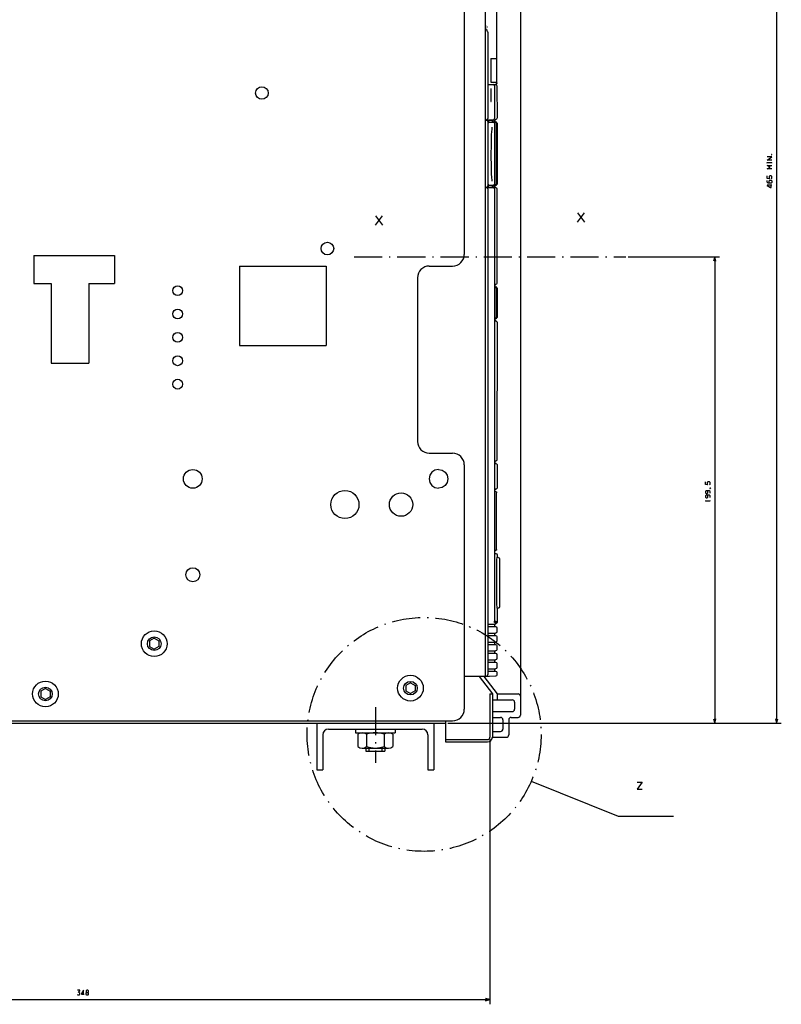
# Model space of a CAD drawing. Extents: x -767 to 1052, y -246 to 1101.
# Drawn here: x 106 to 431, y 453 to 875 of the extents above; entities that cross this region are included whole.
import ezdxf

# ---------------------------------------------------------------- set-up
doc = ezdxf.new("R2010")
doc.units = 0
doc.linetypes.add('DASHDOT', pattern=[18.5, 12, -3, 0.5, -3])
doc.layers.get('0').update_dxf_attribs({"linetype": 'CONTINUOUS'})

msp = doc.modelspace()

# ---------------------------------------------------------------- linework, layer by layer
at = {"color": 7}
for p, q in [((429.16, 1038.66), (429.16, 573.66)), ((365.78, 773.16), (404.71, 773.16)), ((402.71, 773.16), (402.71, 573.66)), ((232.66, 573.66), (232.66, 553.66)), ((282.66, 573.66), (282.66, 553.66)), ((288.66, 573.66), (431.16, 573.66)), ((288.66, 573.66), (404.71, 573.66)), ((237.66, 571.16), (277.66, 571.16)), ((324.3, 548.83), (361.46, 533.95)), ((361.46, 533.95), (385.03, 533.95))]:
    msp.add_line(p, q, dxfattribs=at)
at = {"color": 211}
for p, q in [((295.66, 1030.16), (295.66, 774.16)), ((111.66, 773.66), (146.16, 773.66)), ((199.66, 769.16), (236.66, 769.16)), ((199.66, 769.16), (199.66, 735.16)), ((236.66, 769.16), (236.66, 735.16)), ((275.66, 764.16), (275.66, 694.16)), ((119.16, 761.66), (119.16, 727.66)), ((135.16, 761.66), (135.16, 727.66)), ((199.66, 735.16), (236.66, 735.16)), ((295.66, 684.16), (295.66, 579.66)), ((-68.84, 574.66), (290.66, 574.66))]:
    msp.add_line(p, q, dxfattribs=at)
at = {"color": 150}
msp.add_line((319.66, 969.16), (319.66, 577.16), dxfattribs=at)
at = {"color": 254}
for p, q in [((304.66, 952.23), (304.66, 593.67)), ((309.53, 951.53), (309.5, 857.93)), ((309.53, 802.23), (309.53, 761.73)), ((309.66, 745.23), (309.53, 686.23))]:
    msp.add_line(p, q, dxfattribs=at)
at = {"color": 9}
for p, q in [((304.66, 952.16), (304.66, 846.66)), ((304.66, 846.66), (304.66, 594.66))]:
    msp.add_line(p, q, dxfattribs=at)
at = {"color": 3, "ltscale": 0.048682}
msp.add_line((304.69, 872.1), (304.69, 870.15), dxfattribs=at)
at = {"color": 2, "ltscale": 0.017296}
msp.add_line((304.69, 870.52), (305.24, 870.11), dxfattribs=at)
at = {"color": 2, "ltscale": 0.009093}
msp.add_line((305.24, 870.11), (305.32, 869.76), dxfattribs=at)
at = {"color": 150, "ltscale": 0.004089}
msp.add_line((305.66, 871.51), (305.8, 871.42), dxfattribs=at)
at = {"color": 3}
for p, q in [((305.69, 869.08), (305.69, 832.23)), ((305.69, 831.03), (305.69, 803.43)), ((308.55, 830.23), (308.55, 804.23)), ((305.69, 802.23), (305.69, 594.47))]:
    msp.add_line(p, q, dxfattribs=at)
at = {"color": 254, "ltscale": 0.254999}
for p, q in [((307.07, 857.93), (307.07, 847.73)), ((309.46, 857.93), (309.46, 847.73))]:
    msp.add_line(p, q, dxfattribs=at)
at = {"color": 254, "ltscale": 0.060889}
for p, q in [((307.07, 857.93), (309.5, 857.93)), ((307.07, 847.73), (309.5, 847.73))]:
    msp.add_line(p, q, dxfattribs=at)
at = {"color": 9, "ltscale": 0.019289}
msp.add_line((305.69, 846.73), (306.46, 846.73), dxfattribs=at)
at = {"color": 9, "ltscale": 0.039779}
for p, q in [((306.46, 846.73), (308.05, 846.73)), ((306.46, 831.73), (308.05, 831.73))]:
    msp.add_line(p, q, dxfattribs=at)
at = {"color": 150, "ltscale": 0.001556}
msp.add_line((308.05, 846.73), (308.11, 846.73), dxfattribs=at)
at = {"color": 150, "ltscale": 0.001557}
msp.add_line((308.05, 846.73), (308.11, 846.73), dxfattribs=at)
at = {"color": 2, "ltscale": 0.022453}
msp.add_line((308.11, 846.73), (309.01, 846.73), dxfattribs=at)
at = {"color": 150, "ltscale": 0.014056}
msp.add_line((309.33, 846.94), (308.8, 846.73), dxfattribs=at)
at = {"color": 2, "ltscale": 0.009957}
msp.add_line((309.01, 846.73), (309.38, 846.58), dxfattribs=at)
at = {"color": 150, "ltscale": 0.013393}
msp.add_line((309.53, 847.43), (309.33, 846.94), dxfattribs=at)
at = {"color": 2, "ltscale": 0.009568}
for p, q in [((309.38, 846.58), (309.53, 846.23)), ((309.38, 802.58), (309.53, 802.23)), ((309.53, 761.73), (309.38, 761.38)), ((309.53, 686.23), (309.38, 685.88)), ((309.38, 611.03), (309.53, 610.68)), ((309.53, 608.88), (309.38, 608.53)), ((309.38, 607.23), (309.53, 606.88)), ((309.38, 603.43), (309.53, 603.08)), ((309.53, 601.28), (309.38, 600.93)), ((309.38, 599.63), (309.53, 599.28)), ((309.53, 597.48), (309.38, 597.13))]:
    msp.add_line(p, q, dxfattribs=at)
at = {"color": 254, "ltscale": 0.007538}
msp.add_line((309.5, 847.73), (309.53, 847.43), dxfattribs=at)
at = {"color": 9, "ltscale": 0.0875}
msp.add_line((307.05, 843.98), (307.05, 840.48), dxfattribs=at)
at = {"color": 9, "ltscale": 0.35}
msp.add_line((308.55, 846.23), (308.55, 832.23), dxfattribs=at)
at = {"color": 150, "ltscale": 0.342502}
msp.add_line((308.6, 846.23), (308.6, 832.53), dxfattribs=at)
at = {"color": 254, "ltscale": 0.342519}
msp.add_line((309.53, 846.23), (309.66, 832.53), dxfattribs=at)
at = {"color": 2, "ltscale": 0.013022}
for p, q in [((304.66, 831.73), (305.19, 831.73)), ((304.66, 831.53), (305.19, 831.53)), ((304.66, 802.93), (305.19, 802.93)), ((304.66, 802.73), (305.19, 802.73))]:
    msp.add_line(p, q, dxfattribs=at)
at = {"color": 2, "ltscale": 0.007243}
for p, q in [((305.44, 831.88), (305.19, 831.73)), ((305.19, 802.73), (305.44, 802.58))]:
    msp.add_line(p, q, dxfattribs=at)
at = {"color": 254, "ltscale": 0.0075}
for p in [(305.19, 831.73), (305.49, 832.03)]:
    msp.add_line(p, (305.49, 831.73), dxfattribs=at)
at = {"color": 3, "ltscale": 0.018783}
for p, q in [((305.19, 831.53), (305.94, 831.53)), ((305.19, 802.93), (305.94, 802.93))]:
    msp.add_line(p, q, dxfattribs=at)
at = {"color": 254, "ltscale": 0.001417}
msp.add_line((305.24, 831.48), (305.29, 831.48), dxfattribs=at)
at = {"color": 254, "ltscale": 0.001398}
msp.add_line((305.3, 831.47), (305.3, 831.42), dxfattribs=at)
at = {"color": 2, "ltscale": 0.002589}
msp.add_line((305.44, 831.98), (305.44, 831.88), dxfattribs=at)
at = {"color": 254, "ltscale": 0.000873}
msp.add_line((305.49, 831.73), (305.52, 831.73), dxfattribs=at)
at = {"color": 9, "ltscale": 0.008092}
msp.add_line((305.51, 832.05), (305.52, 831.73), dxfattribs=at)
at = {"color": 9, "ltscale": 0.023415}
msp.add_line((305.52, 831.73), (306.46, 831.73), dxfattribs=at)
at = {"color": 254, "ltscale": 0.004997}
msp.add_line((305.56, 831.73), (305.56, 831.53), dxfattribs=at)
at = {"color": 254, "ltscale": 0.000443}
for p, q in [((305.56, 831.17), (305.56, 831.15)), ((305.56, 803.31), (305.56, 803.29))]:
    msp.add_line(p, q, dxfattribs=at)
at = {"color": 3, "ltscale": 0.032498}
for p, q in [((305.94, 831.53), (305.94, 830.23)), ((305.94, 804.23), (305.94, 802.93))]:
    msp.add_line(p, q, dxfattribs=at)
at = {"color": 3, "ltscale": 0.040672}
for p, q in [((305.94, 831.53), (307.56, 831.53)), ((305.94, 802.93), (307.56, 802.93))]:
    msp.add_line(p, q, dxfattribs=at)
at = {"color": 3, "ltscale": 0.012597}
for p, q in [((306.46, 830.73), (305.96, 830.73)), ((305.96, 803.73), (306.46, 803.73))]:
    msp.add_line(p, q, dxfattribs=at)
at = {"color": 3, "ltscale": 0.012514}
for p, q in [((305.96, 830.73), (306.46, 830.73)), ((305.96, 803.73), (306.46, 803.73))]:
    msp.add_line(p, q, dxfattribs=at)
at = {"color": 3, "ltscale": 0.039657}
for p, q in [((306.46, 830.73), (308.05, 830.73)), ((306.46, 803.73), (308.05, 803.73))]:
    msp.add_line(p, q, dxfattribs=at)
at = {"color": 7, "ltscale": 0.005}
msp.add_line((307.56, 831.73), (307.56, 831.53), dxfattribs=at)
at = {"color": 7, "ltscale": 0.01996}
msp.add_line((307.56, 831.53), (307.56, 830.73), dxfattribs=at)
at = {"color": 3, "ltscale": 0.02}
msp.add_line((307.56, 831.53), (307.56, 830.73), dxfattribs=at)
at = {"color": 254, "ltscale": 0.005003}
msp.add_line((307.61, 831.73), (307.81, 831.73), dxfattribs=at)
at = {"color": 150, "ltscale": 0.000108}
msp.add_line((307.81, 831.73), (307.81, 831.73), dxfattribs=at)
at = {"color": 2, "ltscale": 0.026333}
msp.add_line((307.81, 831.73), (308.86, 831.73), dxfattribs=at)
at = {"color": 150, "ltscale": 0.018781}
msp.add_line((308.15, 830.73), (308.9, 830.73), dxfattribs=at)
at = {"color": 254, "ltscale": 0.024997}
for p, q in [((308.36, 831.73), (308.36, 830.73)), ((308.66, 831.73), (308.66, 830.73))]:
    msp.add_line(p, q, dxfattribs=at)
at = {"color": 150, "ltscale": 0.000899}
msp.add_line((308.56, 832.29), (308.54, 832.25), dxfattribs=at)
at = {"color": 150, "ltscale": 0.003084}
msp.add_line((308.59, 832.41), (308.56, 832.29), dxfattribs=at)
at = {"color": 150, "ltscale": 0.003081}
msp.add_line((308.6, 832.53), (308.59, 832.41), dxfattribs=at)
at = {"color": 2, "ltscale": 0.015812}
msp.add_line((309.45, 831.96), (308.86, 831.73), dxfattribs=at)
at = {"color": 150, "ltscale": 0.00125}
msp.add_line((308.9, 830.73), (308.95, 830.73), dxfattribs=at)
at = {"color": 150, "ltscale": 0.008513}
msp.add_line((308.95, 830.73), (309.29, 830.67), dxfattribs=at)
at = {"color": 150, "ltscale": 0.00528}
msp.add_line((308.95, 830.73), (309.16, 830.73), dxfattribs=at)
at = {"color": 2}
for p, q in [((309.35, 830.53), (309.35, 804.23)), ((309.66, 827.74), (309.66, 805.48)), ((308.55, 802.23), (308.55, 617.23)), ((2.66, 573.66), (287.66, 573.66))]:
    msp.add_line(p, q, dxfattribs=at)
at = {"color": 2, "ltscale": 0.015107}
msp.add_line((309.66, 832.53), (309.45, 831.96), dxfattribs=at)
at = {"color": 254, "ltscale": 0.137504}
msp.add_line((309.66, 830.23), (309.68, 824.73), dxfattribs=at)
at = {"color": 254, "ltscale": 0.4502}
msp.add_line((309.66, 830.23), (309.68, 812.22), dxfattribs=at)
at = {"color": 254, "ltscale": 0.000588}
msp.add_line((309.67, 828.05), (309.69, 828.03), dxfattribs=at)
at = {"color": 254, "ltscale": 0.082591}
msp.add_line((309.69, 828.03), (309.68, 824.73), dxfattribs=at)
at = {"color": 254, "ltscale": 0.312697}
msp.add_line((309.68, 824.73), (309.68, 812.22), dxfattribs=at)
at = {"color": 254, "ltscale": 0.082935}
msp.add_line((309.68, 824.73), (309.69, 821.41), dxfattribs=at)
at = {"color": 254, "ltscale": 0.000127}
msp.add_line((309.69, 821.41), (309.68, 821.41), dxfattribs=at)
at = {"color": 254, "ltscale": 6.7e-05}
msp.add_line((309.68, 814.2), (309.69, 814.2), dxfattribs=at)
at = {"color": 254, "ltscale": 9.7e-05}
msp.add_line((309.68, 813.73), (309.69, 813.73), dxfattribs=at)
at = {"color": 254, "ltscale": 0.011707}
for p, q in [((309.69, 814.2), (309.69, 813.73)), ((309.69, 805.73), (309.69, 805.26))]:
    msp.add_line(p, q, dxfattribs=at)
at = {"color": 254, "ltscale": 0.0875}
for p, q in [((309.69, 813.73), (309.69, 810.23)), ((309.69, 809.23), (309.69, 805.73))]:
    msp.add_line(p, q, dxfattribs=at)
at = {"color": 254, "ltscale": 0.124998}
msp.add_line((309.68, 809.23), (309.66, 804.23), dxfattribs=at)
at = {"color": 254, "ltscale": 0.049803}
msp.add_line((309.68, 812.22), (309.68, 810.23), dxfattribs=at)
at = {"color": 254, "ltscale": 0.025}
for p, q in [((309.69, 810.23), (309.69, 809.23)), ((308.36, 803.73), (308.36, 802.73)), ((308.64, 647.48), (308.64, 646.48)), ((308.55, 615.98), (308.55, 614.98)), ((308.55, 612.18), (308.55, 611.18)), ((308.55, 608.38), (308.55, 607.38)), ((308.55, 604.58), (308.55, 603.58)), ((308.55, 600.78), (308.55, 599.78)), ((308.55, 596.98), (308.55, 595.98))]:
    msp.add_line(p, q, dxfattribs=at)
at = {"color": 254, "ltscale": 0.000531}
msp.add_line((309.69, 805.73), (309.67, 805.72), dxfattribs=at)
at = {"color": 254, "ltscale": 0.000419}
msp.add_line((309.69, 805.26), (309.67, 805.26), dxfattribs=at)
at = {"color": 2, "ltscale": 0.031788}
msp.add_line((305.19, 802.73), (306.46, 802.73), dxfattribs=at)
at = {"color": 254, "ltscale": 0.001418}
msp.add_line((305.24, 802.98), (305.29, 802.98), dxfattribs=at)
at = {"color": 254, "ltscale": 0.001399}
msp.add_line((305.3, 803.04), (305.3, 802.99), dxfattribs=at)
at = {"color": 2, "ltscale": 0.004303}
msp.add_line((305.44, 802.58), (305.49, 802.42), dxfattribs=at)
at = {"color": 254, "ltscale": 0.005002}
msp.add_line((305.56, 802.93), (305.56, 802.73), dxfattribs=at)
at = {"color": 2, "ltscale": 0.039779}
msp.add_line((306.46, 802.73), (308.05, 802.73), dxfattribs=at)
at = {"color": 3, "ltscale": 0.020001}
msp.add_line((307.56, 803.73), (307.56, 802.93), dxfattribs=at)
at = {"color": 230, "ltscale": 0.007967}
msp.add_line((307.56, 803.53), (307.69, 803.23), dxfattribs=at)
at = {"color": 230, "ltscale": 0.012532}
msp.add_line((307.69, 803.23), (307.69, 802.73), dxfattribs=at)
at = {"color": 2, "ltscale": 0.007328}
msp.add_line((308.05, 802.73), (308.3, 802.58), dxfattribs=at)
at = {"color": 150, "ltscale": 0.000495}
msp.add_line((308.07, 803.73), (308.09, 803.73), dxfattribs=at)
msp.add_line((308.07, 803.73), (308.09, 803.73), dxfattribs=at)
at = {"color": 150, "ltscale": 0.014046}
msp.add_line((308.09, 803.73), (308.65, 803.73), dxfattribs=at)
at = {"color": 150, "ltscale": 0.001423}
msp.add_line((308.12, 802.69), (308.16, 802.73), dxfattribs=at)
msp.add_line((308.12, 802.69), (308.16, 802.73), dxfattribs=at)
at = {"color": 150, "ltscale": 0.012506}
msp.add_line((308.16, 802.73), (308.66, 802.73), dxfattribs=at)
at = {"color": 2, "ltscale": 0.004625}
msp.add_line((308.3, 802.58), (308.37, 802.41), dxfattribs=at)
at = {"color": 2, "ltscale": 0.004628}
msp.add_line((308.66, 803.73), (308.85, 803.73), dxfattribs=at)
at = {"color": 2, "ltscale": 0.012508}
msp.add_line((308.66, 803.73), (309.16, 803.73), dxfattribs=at)
at = {"color": 254, "ltscale": 0.025105}
msp.add_line((308.66, 803.73), (308.66, 802.73), dxfattribs=at)
at = {"color": 2, "ltscale": 0.008979}
msp.add_line((308.66, 802.73), (309.02, 802.73), dxfattribs=at)
at = {"color": 2, "ltscale": 0.00974}
msp.add_line((309.02, 802.73), (309.38, 802.58), dxfattribs=at)
at = {"color": 211, "ltscale": 0.3}
for p, q in [((111.66, 773.66), (111.66, 761.66)), ((146.16, 773.66), (146.16, 761.66))]:
    msp.add_line(p, q, dxfattribs=at)
at = {"color": 7, "linetype": 'DASHDOT'}
for p, q in [((248.55, 773.16), (364.78, 773.16)), ((257.66, 580.5), (257.66, 556.79))]:
    msp.add_line(p, q, dxfattribs=at)
at = {"color": 7, "ltscale": 0.049999}
for p, q in [((402.71, 773.16), (402.19, 771.23)), ((403.23, 771.23), (402.71, 773.16))]:
    msp.add_line(p, q, dxfattribs=at)
at = {"color": 211, "ltscale": 0.25}
for p, q in [((280.66, 769.16), (290.66, 769.16)), ((280.66, 689.16), (290.66, 689.16))]:
    msp.add_line(p, q, dxfattribs=at)
at = {"color": 211, "ltscale": 0.1875}
msp.add_line((111.66, 761.66), (119.16, 761.66), dxfattribs=at)
at = {"color": 211, "ltscale": 0.275}
msp.add_line((135.16, 761.66), (146.16, 761.66), dxfattribs=at)
at = {"color": 150, "ltscale": 0.002773}
for p, q in [((308.55, 761.23), (308.66, 761.23)), ((308.55, 760.23), (308.66, 760.23)), ((308.55, 746.73), (308.66, 746.73)), ((308.55, 745.73), (308.66, 745.73)), ((308.55, 685.73), (308.66, 685.73)), ((308.55, 684.73), (308.66, 684.73)), ((308.55, 673.73), (308.66, 673.73)), ((308.55, 672.73), (308.66, 672.73))]:
    msp.add_line(p, q, dxfattribs=at)
at = {"color": 254, "ltscale": 0.002863}
msp.add_line((308.55, 761.23), (308.66, 761.23), dxfattribs=at)
at = {"color": 2, "ltscale": 0.008938}
for p, q in [((308.66, 761.23), (309.02, 761.23)), ((308.66, 685.73), (309.02, 685.73))]:
    msp.add_line(p, q, dxfattribs=at)
at = {"color": 254, "ltscale": 0.025008}
msp.add_line((308.66, 761.23), (308.66, 760.23), dxfattribs=at)
at = {"color": 2, "ltscale": 0.0125}
for p, q in [((308.66, 760.23), (309.16, 760.23)), ((308.66, 746.73), (309.16, 746.73))]:
    msp.add_line(p, q, dxfattribs=at)
at = {"color": 2, "ltscale": 5.5e-05}
for p, q in [((308.66, 760.23), (308.66, 760.23)), ((308.66, 746.73), (308.66, 746.73))]:
    msp.add_line(p, q, dxfattribs=at)
at = {"color": 2, "ltscale": 0.009778}
for p, q in [((309.38, 761.38), (309.02, 761.23)), ((309.38, 685.88), (309.02, 685.73))]:
    msp.add_line(p, q, dxfattribs=at)
at = {"color": 2, "ltscale": 0.3125}
for p, q in [((309.35, 759.73), (309.35, 747.23)), ((309.66, 759.73), (309.66, 747.23))]:
    msp.add_line(p, q, dxfattribs=at)
at = {"color": 2, "ltscale": 0.295915}
msp.add_line((309.66, 759.72), (309.66, 747.88), dxfattribs=at)
at = {"color": 2, "ltscale": 0.013289}
msp.add_line((309.18, 746.85), (308.66, 746.73), dxfattribs=at)
at = {"color": 2, "ltscale": 3.4e-05}
msp.add_line((308.66, 746.73), (308.66, 746.73), dxfattribs=at)
at = {"color": 254, "ltscale": 0.025035}
msp.add_line((308.66, 746.73), (308.66, 745.73), dxfattribs=at)
at = {"color": 2, "ltscale": 0.007658}
msp.add_line((308.86, 745.73), (309.16, 745.73), dxfattribs=at)
at = {"color": 2, "ltscale": 0.006572}
msp.add_line((309.16, 745.73), (309.38, 745.58), dxfattribs=at)
at = {"color": 2, "ltscale": 0.003425}
msp.add_line((309.38, 745.58), (309.52, 745.58), dxfattribs=at)
at = {"color": 211, "ltscale": 0.4}
msp.add_line((119.16, 727.66), (135.16, 727.66), dxfattribs=at)
at = {"color": 211, "ltscale": 0.039018}
for p, q in [((284.65, 682.16), (283.11, 681.86)), ((281.82, 680.99), (280.95, 679.69)), ((283.11, 681.86), (281.82, 680.99)), ((286.18, 681.86), (287.47, 680.99)), ((287.47, 680.99), (288.34, 679.69)), ((281.82, 675.33), (283.11, 674.46)), ((283.11, 674.46), (284.65, 674.16)), ((287.47, 675.33), (286.18, 674.46))]:
    msp.add_line(p, q, dxfattribs=at)
at = {"color": 211, "ltscale": 0.039019}
for p, q in [((284.65, 682.16), (286.18, 681.86)), ((280.95, 679.69), (280.65, 678.16)), ((288.34, 679.69), (288.65, 678.16)), ((280.95, 676.63), (281.82, 675.33)), ((286.18, 674.46), (284.65, 674.16)), ((288.34, 676.63), (287.47, 675.33))]:
    msp.add_line(p, q, dxfattribs=at)
at = {"color": 254, "ltscale": 0.025002}
msp.add_line((308.65, 685.73), (308.66, 684.73), dxfattribs=at)
at = {"color": 2, "ltscale": 0.008991}
msp.add_line((308.66, 684.73), (309.02, 684.73), dxfattribs=at)
at = {"color": 2, "ltscale": 0.009729}
msp.add_line((309.02, 684.73), (309.38, 684.58), dxfattribs=at)
at = {"color": 3, "ltscale": 0.003249}
msp.add_line((309.02, 684.73), (309.15, 684.73), dxfattribs=at)
at = {"color": 3, "ltscale": 0.25}
msp.add_line((309.66, 684.23), (309.66, 674.23), dxfattribs=at)
at = {"color": 211, "ltscale": 0.039017}
for p, q in [((280.65, 678.16), (280.95, 676.63)), ((288.65, 678.16), (288.34, 676.63))]:
    msp.add_line(p, q, dxfattribs=at)
at = {"color": 254, "ltscale": 0.025006}
msp.add_line((308.66, 673.73), (308.64, 672.73), dxfattribs=at)
at = {"color": 254, "ltscale": 0.000415}
msp.add_line((308.64, 673.73), (308.66, 673.73), dxfattribs=at)
at = {"color": 2, "ltscale": 0.008431}
msp.add_line((308.66, 673.73), (309, 673.73), dxfattribs=at)
at = {"color": 2, "ltscale": 0.010249}
msp.add_line((309.38, 673.88), (309, 673.73), dxfattribs=at)
at = {"color": 3, "ltscale": 0.003809}
msp.add_line((309, 673.73), (309.15, 673.73), dxfattribs=at)
at = {"color": 230, "ltscale": 3.4e-05}
msp.add_line((309.67, 674.16), (309.66, 674.16), dxfattribs=at)
at = {"color": 52, "ltscale": 2.9e-05}
for q in [(268.64, 672.16), (268.65, 672.16)]:
    msp.add_line((268.65, 672.16), q, dxfattribs=at)
at = {"color": 2, "ltscale": 0.004606}
msp.add_line((308.81, 672.73), (309, 672.73), dxfattribs=at)
at = {"color": 2, "ltscale": 0.010236}
msp.add_line((309, 672.73), (309.38, 672.58), dxfattribs=at)
at = {"color": 132}
for p, q in [((309.31, 672.23), (309.31, 647.98)), ((309.36, 672.23), (309.36, 647.98))]:
    msp.add_line(p, q, dxfattribs=at)
at = {"color": 2, "ltscale": 0.004863}
for p, q in [((309.31, 672.23), (309.51, 672.23)), ((309.31, 647.98), (309.51, 647.98))]:
    msp.add_line(p, q, dxfattribs=at)
at = {"color": 2, "ltscale": 0.009398}
msp.add_line((309.38, 672.58), (309.51, 672.23), dxfattribs=at)
at = {"color": 52, "ltscale": 3.1e-05}
for p, q in [((263.65, 667.16), (263.65, 667.16)), ((273.65, 667.16), (273.65, 667.16))]:
    msp.add_line(p, q, dxfattribs=at)
at = {"color": 52, "ltscale": 2.8e-05}
for p, q in [((263.65, 667.16), (263.65, 667.16)), ((268.64, 662.16), (268.65, 662.16))]:
    msp.add_line(p, q, dxfattribs=at)
at = {"color": 52, "ltscale": 2.5e-05}
msp.add_line((273.65, 667.16), (273.65, 667.16), dxfattribs=at)
at = {"color": 52, "ltscale": 2.7e-05}
msp.add_line((268.65, 662.16), (268.65, 662.16), dxfattribs=at)
at = {"color": 150, "ltscale": 0.004022}
msp.add_line((308.55, 647.48), (308.71, 647.48), dxfattribs=at)
at = {"color": 254, "ltscale": 0.002352}
msp.add_line((308.55, 646.48), (308.64, 646.48), dxfattribs=at)
at = {"color": 2, "ltscale": 0.002773}
msp.add_line((308.55, 646.23), (308.66, 646.23), dxfattribs=at)
at = {"color": 2, "ltscale": 0.012119}
msp.add_line((308.66, 646.23), (309.14, 646.23), dxfattribs=at)
at = {"color": 2, "ltscale": 0.004861}
msp.add_line((308.86, 647.48), (309.06, 647.48), dxfattribs=at)
at = {"color": 2, "ltscale": 0.003841}
msp.add_line((309.03, 647.61), (309.18, 647.61), dxfattribs=at)
at = {"color": 2, "ltscale": 0.009041}
msp.add_line((309.39, 647.61), (309.06, 647.48), dxfattribs=at)
at = {"color": 2, "ltscale": 0.010141}
msp.add_line((309.14, 646.23), (309.52, 646.08), dxfattribs=at)
at = {"color": 2, "ltscale": 0.009631}
msp.add_line((309.51, 647.98), (309.39, 647.61), dxfattribs=at)
at = {"color": 2, "ltscale": 0.009693}
msp.add_line((309.52, 646.08), (309.68, 645.73), dxfattribs=at)
at = {"color": 2, "ltscale": 0.016325}
msp.add_line((310.19, 644.56), (309.53, 644.56), dxfattribs=at)
at = {"color": 2, "ltscale": 0.01875}
msp.add_line((309.68, 645.73), (309.68, 644.98), dxfattribs=at)
at = {"color": 2, "ltscale": 0.010524}
msp.add_line((309.68, 644.98), (309.68, 644.56), dxfattribs=at)
at = {"color": 2, "ltscale": 0.009546}
msp.add_line((310.19, 644.56), (310.54, 644.42), dxfattribs=at)
at = {"color": 2, "ltscale": 0.010131}
msp.add_line((310.54, 644.42), (310.69, 644.04), dxfattribs=at)
at = {"color": 2, "ltscale": 0.25777}
msp.add_line((310.69, 644.04), (310.69, 633.73), dxfattribs=at)
at = {"color": 2, "ltscale": 0.258041}
msp.add_line((310.69, 633.73), (310.69, 623.41), dxfattribs=at)
at = {"color": 2, "ltscale": 0.00988}
msp.add_line((310.69, 623.41), (310.54, 623.04), dxfattribs=at)
at = {"color": 2, "ltscale": 0.016332}
msp.add_line((309.53, 622.92), (310.19, 622.9), dxfattribs=at)
at = {"color": 2, "ltscale": 0.003221}
msp.add_line((309.57, 622.79), (309.57, 622.91), dxfattribs=at)
msp.add_line((309.57, 622.79), (309.57, 622.91), dxfattribs=at)
at = {"color": 2, "ltscale": 0.010767}
msp.add_line((309.68, 622.91), (309.68, 622.48), dxfattribs=at)
at = {"color": 2, "ltscale": 0.14375}
msp.add_line((309.68, 622.48), (309.68, 616.73), dxfattribs=at)
at = {"color": 2, "ltscale": 0.009545}
msp.add_line((310.54, 623.04), (310.19, 622.9), dxfattribs=at)
at = {"color": 2, "ltscale": 0.01253}
for p, q in [((305.96, 615.98), (306.46, 615.98)), ((305.96, 614.98), (306.46, 614.98)), ((305.96, 612.18), (306.46, 612.18)), ((305.96, 611.18), (306.46, 611.18)), ((305.96, 608.38), (306.46, 608.38)), ((305.96, 607.38), (306.46, 607.38)), ((305.96, 604.58), (306.46, 604.58)), ((305.96, 603.58), (306.46, 603.58)), ((305.96, 600.78), (306.46, 600.78)), ((305.96, 599.78), (306.46, 599.78)), ((305.96, 596.98), (306.46, 596.98)), ((305.96, 595.98), (306.46, 595.98))]:
    msp.add_line(p, q, dxfattribs=at)
at = {"color": 2, "ltscale": 0.054774}
msp.add_line((306.46, 615.98), (308.65, 615.98), dxfattribs=at)
at = {"color": 2, "ltscale": 0.063494}
for p, q in [((306.46, 614.98), (309, 614.98)), ((306.46, 611.18), (309, 611.18)), ((306.46, 607.38), (309, 607.38)), ((306.46, 603.58), (309, 603.58)), ((306.46, 599.78), (309, 599.78)), ((306.46, 595.98), (309, 595.98))]:
    msp.add_line(p, q, dxfattribs=at)
at = {"color": 150, "ltscale": 0.015005}
msp.add_line((308.55, 617.23), (309.15, 617.23), dxfattribs=at)
at = {"color": 254, "ltscale": 0.014052}
msp.add_line((308.58, 616.73), (309.14, 616.73), dxfattribs=at)
at = {"color": 2, "ltscale": 0.010233}
for p, q in [((309, 614.98), (309.38, 614.83)), ((309, 595.98), (309.38, 595.83))]:
    msp.add_line(p, q, dxfattribs=at)
at = {"color": 2, "ltscale": 0.002938}
msp.add_line((309.04, 616.23), (309.15, 616.23), dxfattribs=at)
at = {"color": 254, "ltscale": 0.01875}
msp.add_line((309.15, 617.23), (309.15, 616.48), dxfattribs=at)
at = {"color": 2, "ltscale": 0.009904}
msp.add_line((309.52, 616.38), (309.15, 616.23), dxfattribs=at)
at = {"color": 2, "ltscale": 0.009566}
for p, q in [((309.38, 614.83), (309.53, 614.48)), ((309.53, 612.68), (309.38, 612.33)), ((309.53, 605.08), (309.38, 604.73)), ((309.38, 595.83), (309.53, 595.48))]:
    msp.add_line(p, q, dxfattribs=at)
at = {"color": 2, "ltscale": 0.009694}
msp.add_line((309.68, 616.73), (309.52, 616.38), dxfattribs=at)
at = {"color": 2, "ltscale": 0.063976}
for p, q in [((306.46, 612.18), (309.02, 612.18)), ((306.46, 608.38), (309.02, 608.38)), ((306.46, 604.58), (309.02, 604.58)), ((306.46, 600.78), (309.02, 600.78)), ((306.46, 596.98), (309.02, 596.98))]:
    msp.add_line(p, q, dxfattribs=at)
at = {"color": 2, "ltscale": 0.010232}
for p, q in [((309, 611.18), (309.38, 611.03)), ((309, 607.38), (309.38, 607.23)), ((309, 603.58), (309.38, 603.43)), ((309, 599.78), (309.38, 599.63))]:
    msp.add_line(p, q, dxfattribs=at)
at = {"color": 2, "ltscale": 0.009785}
for p, q in [((309.38, 612.33), (309.02, 612.18)), ((309.38, 604.73), (309.02, 604.58))]:
    msp.add_line(p, q, dxfattribs=at)
at = {"color": 254, "ltscale": 0.045001}
msp.add_line((309.53, 614.48), (309.53, 612.68), dxfattribs=at)
at = {"color": 254, "ltscale": 0.045}
for p, q in [((309.53, 610.68), (309.53, 608.88)), ((309.53, 606.88), (309.53, 605.08)), ((309.53, 603.08), (309.53, 601.28)), ((309.53, 599.28), (309.53, 597.48))]:
    msp.add_line(p, q, dxfattribs=at)
at = {"color": 7, "ltscale": 0.057735}
for p, q in [((163.16, 609.97), (161.16, 608.82)), ((163.16, 609.97), (161.16, 608.82)), ((161.16, 608.82), (161.16, 606.51)), ((161.16, 608.82), (161.16, 606.51)), ((161.16, 606.51), (163.16, 605.35)), ((161.16, 606.51), (163.16, 605.35)), ((163.16, 609.97), (165.16, 608.82)), ((163.16, 609.97), (165.16, 608.82)), ((165.16, 606.51), (163.16, 605.35)), ((165.16, 606.51), (163.16, 605.35)), ((165.16, 608.82), (165.16, 606.51)), ((165.16, 608.82), (165.16, 606.51)), ((272.66, 590.97), (270.66, 589.82)), ((272.66, 590.97), (274.66, 589.82)), ((116.66, 588.47), (114.66, 587.32)), ((114.66, 587.32), (114.66, 585.01)), ((116.66, 588.47), (118.66, 587.32)), ((118.66, 587.32), (118.66, 585.01)), ((270.66, 587.51), (272.66, 586.35)), ((274.66, 587.51), (272.66, 586.35)), ((114.66, 585.01), (116.66, 583.85)), ((118.66, 585.01), (116.66, 583.85))]:
    msp.add_line(p, q, dxfattribs=at)
at = {"color": 2, "ltscale": 0.009784}
for p, q in [((309.38, 608.53), (309.02, 608.38)), ((309.38, 600.93), (309.02, 600.78)), ((309.38, 597.13), (309.02, 596.98))]:
    msp.add_line(p, q, dxfattribs=at)
at = {"color": 9, "ltscale": 0.025}
msp.add_line((304.66, 594.66), (304.66, 593.66), dxfattribs=at)
at = {"color": 7, "ltscale": 0.064998}
msp.add_line((309.06, 593.71), (306.46, 593.69), dxfattribs=at)
at = {"color": 7, "ltscale": 0.009955}
msp.add_line((309.43, 593.86), (309.06, 593.71), dxfattribs=at)
at = {"color": 7, "ltscale": 0.009469}
msp.add_line((309.57, 594.21), (309.43, 593.86), dxfattribs=at)
at = {"color": 254, "ltscale": 0.031836}
msp.add_line((309.53, 595.48), (309.57, 594.21), dxfattribs=at)
at = {"color": 7, "ltscale": 0.057733}
for p, q in [((270.66, 589.82), (270.66, 587.51)), ((274.66, 589.82), (274.66, 587.51))]:
    msp.add_line(p, q, dxfattribs=at)
at = {"color": 9, "ltscale": 0.225011}
msp.add_line((304.66, 593.66), (295.66, 593.57), dxfattribs=at)
at = {"color": 150, "ltscale": 0.233545}
msp.add_line((302.06, 593.63), (307.66, 586.16), dxfattribs=at)
at = {"color": 150, "ltscale": 0.234178}
msp.add_line((304.04, 593.66), (309.66, 586.16), dxfattribs=at)
at = {"color": 150, "ltscale": 0.005695}
msp.add_line((304.89, 593.67), (304.66, 593.67), dxfattribs=at)
at = {"color": 7, "ltscale": 0.039225}
msp.add_line((306.46, 593.69), (304.89, 593.67), dxfattribs=at)
at = {"color": 150, "ltscale": 0.4625}
for p, q in [((306.66, 586.16), (306.66, 567.66)), ((307.66, 586.16), (307.66, 567.66))]:
    msp.add_line(p, q, dxfattribs=at)
at = {"color": 150, "ltscale": 0.025}
msp.add_line((306.66, 586.16), (307.66, 586.16), dxfattribs=at)
at = {"color": 150, "ltscale": 0.225}
msp.add_line((309.66, 586.16), (318.66, 586.16), dxfattribs=at)
at = {"color": 150, "ltscale": 0.0625}
msp.add_line((309.66, 586.16), (309.66, 583.66), dxfattribs=at)
at = {"color": 150, "ltscale": 0.2125}
for p, q in [((307.66, 583.66), (316.16, 583.66)), ((307.66, 578.66), (316.16, 578.66))]:
    msp.add_line(p, q, dxfattribs=at)
at = {"color": 150, "ltscale": 0.075}
for p, q in [((317.16, 582.66), (317.16, 579.66)), ((315.66, 576.16), (318.66, 576.16))]:
    msp.add_line(p, q, dxfattribs=at)
at = {"color": 2, "ltscale": 0.025}
msp.add_line((287.66, 574.66), (287.66, 573.66), dxfattribs=at)
at = {"color": 211, "ltscale": 0.075001}
msp.add_line((287.66, 574.66), (290.66, 574.66), dxfattribs=at)
at = {"color": 7, "ltscale": 0.2}
for p, q in [((287.66, 573.66), (287.66, 565.66)), ((253.66, 561.66), (261.66, 561.66))]:
    msp.add_line(p, q, dxfattribs=at)
at = {"color": 150, "ltscale": 0.0875}
for p, q in [((307.66, 576.16), (311.16, 576.16)), ((307.66, 570.16), (311.16, 570.16))]:
    msp.add_line(p, q, dxfattribs=at)
at = {"color": 150, "ltscale": 0.1}
msp.add_line((312.16, 575.16), (312.16, 571.16), dxfattribs=at)
at = {"color": 150, "ltscale": 0.1625}
msp.add_line((314.66, 575.16), (314.66, 568.66), dxfattribs=at)
at = {"color": 7, "ltscale": 0.050001}
for p, q in [((402.19, 575.59), (402.71, 573.66)), ((402.71, 573.66), (403.23, 575.59)), ((428.64, 575.59), (429.16, 573.66)), ((429.16, 573.66), (429.67, 575.59))]:
    msp.add_line(p, q, dxfattribs=at)
at = {"color": 7, "ltscale": 0.375}
for p, q in [((235.16, 568.66), (235.16, 553.66)), ((280.16, 568.66), (280.16, 553.66))]:
    msp.add_line(p, q, dxfattribs=at)
at = {"color": 7, "ltscale": 0.039999}
for p, q in [((249.16, 571.16), (249.16, 569.56)), ((266.16, 571.16), (266.16, 569.56))]:
    msp.add_line(p, q, dxfattribs=at)
at = {"color": 7, "ltscale": 0.425}
msp.add_line((249.16, 569.56), (266.16, 569.56), dxfattribs=at)
at = {"color": 7, "ltscale": 0.133472}
for p, q in [((250.16, 568.98), (250.16, 563.64)), ((253.91, 568.98), (253.91, 563.64)), ((261.42, 568.98), (261.42, 563.64)), ((265.17, 568.98), (265.17, 563.64))]:
    msp.add_line(p, q, dxfattribs=at)
at = {"color": 7, "ltscale": 0.281458}
for p, q in [((252.04, 569.56), (263.29, 569.56)), ((252.04, 563.06), (263.29, 563.06))]:
    msp.add_line(p, q, dxfattribs=at)
at = {"color": 7, "ltscale": 0.45}
for p, q in [((287.66, 566.66), (305.66, 566.66)), ((287.66, 565.66), (305.66, 565.66))]:
    msp.add_line(p, q, dxfattribs=at)
at = {"color": 6}
for p, q in [((306.66, 566.66), (306.66, 453.46)), ((-41.34, 455.46), (306.66, 455.46))]:
    msp.add_line(p, q, dxfattribs=at)
at = {"color": 150, "ltscale": 0.15}
msp.add_line((307.66, 567.66), (313.66, 567.66), dxfattribs=at)
at = {"color": 7, "ltscale": 0.035001}
for p, q in [((253.66, 563.06), (253.66, 561.66)), ((254.86, 563.06), (254.86, 561.66)), ((260.46, 563.06), (260.46, 561.66)), ((261.66, 563.06), (261.66, 561.66))]:
    msp.add_line(p, q, dxfattribs=at)
at = {"color": 7, "ltscale": 0.0625}
for p, q in [((232.66, 553.66), (235.16, 553.66)), ((280.16, 553.66), (282.66, 553.66))]:
    msp.add_line(p, q, dxfattribs=at)
at = {"color": 6, "ltscale": 0.05}
for p, q in [((306.66, 455.46), (304.73, 455.97)), ((304.73, 454.94), (306.66, 455.46))]:
    msp.add_line(p, q, dxfattribs=at)
at = {"color": 2}
for points in [[(305.33, 869.76), (305.49, 869.59), (305.61, 869.41), (305.69, 869.08)], [(305.33, 869.76), (305.49, 869.59), (305.61, 869.41), (305.69, 869.08)], [(308.55, 802.23), (308.53, 802.37), (308.4, 802.58)], [(309.21, 745.58), (309.09, 745.67), (308.86, 745.73)], [(309.66, 745.23), (309.64, 745.37), (309.52, 745.58)], [(309.17, 672.58), (309.05, 672.67), (308.81, 672.73)], [(308.86, 647.48), (309, 647.5), (309.18, 647.61)], [(309.54, 644.67), (309.49, 643.52), (309.42, 637.28), (309.41, 633.73)], [(309.54, 644.67), (309.49, 643.52), (309.42, 637.28), (309.41, 633.73)], [(309.41, 633.73), (309.48, 624.66), (309.52, 623.07), (309.57, 622.79)], [(309.41, 633.73), (309.48, 624.66), (309.52, 623.07), (309.57, 622.79)]]:
    msp.add_lwpolyline(points, dxfattribs=at)
at = {"color": 9}
for points in [[(308.55, 846.23), (308.53, 846.37), (308.47, 846.5), (308.37, 846.61), (308.25, 846.69), (308.05, 846.73)], [(307.1, 844.98), (307.1, 844.98), (307.09, 844.98), (307.09, 844.98), (307.09, 844.98), (307.09, 844.96), (307.08, 844.91), (307.06, 844.69), (307.05, 843.98)], [(307.1, 844.98), (307.1, 844.98), (307.09, 844.98), (307.09, 844.98), (307.09, 844.98), (307.09, 844.96), (307.08, 844.91), (307.06, 844.69), (307.05, 843.98)], [(307.05, 840.48), (307.07, 839.66), (307.08, 839.53), (307.1, 839.48)], [(307.05, 840.48), (307.07, 839.66), (307.08, 839.53), (307.1, 839.48)], [(308.05, 831.73), (308.19, 831.75), (308.32, 831.81), (308.43, 831.91), (308.51, 832.03), (308.55, 832.23)]]:
    msp.add_lwpolyline(points, dxfattribs=at)
at = {"color": 3}
for points in [[(305.94, 830.23), (305.94, 830.58), (305.96, 830.73)], [(305.94, 830.23), (305.94, 830.58), (305.96, 830.73)], [(308.55, 830.23), (308.53, 830.37), (308.47, 830.5), (308.37, 830.61), (308.25, 830.69), (308.05, 830.73)], [(307.51, 828.54), (307.39, 827.7), (307.23, 825.35), (307.1, 820.76), (307.07, 816.98)], [(307.51, 828.54), (307.39, 827.7), (307.23, 825.35), (307.1, 820.76), (307.07, 816.98)], [(307.07, 816.98), (307.14, 811.13), (307.22, 808.76), (307.33, 806.92), (307.42, 805.98), (307.51, 805.41)], [(307.07, 816.98), (307.14, 811.13), (307.22, 808.76), (307.33, 806.92), (307.42, 805.98), (307.51, 805.41)], [(305.94, 804.23), (305.94, 803.88), (305.96, 803.73)], [(305.94, 804.23), (305.94, 803.88), (305.96, 803.73)], [(308.05, 803.73), (308.19, 803.75), (308.32, 803.81), (308.43, 803.91), (308.51, 804.03), (308.55, 804.23)]]:
    msp.add_lwpolyline(points, dxfattribs=at)
at = {"color": 150}
for points in [[(309.66, 830.23), (309.64, 830.37), (309.58, 830.5), (309.49, 830.61), (309.37, 830.69), (309.16, 830.73)], [(309.35, 830.53), (309.33, 830.61), (309.29, 830.67)], [(308.71, 647.48), (308.84, 647.5), (309.03, 647.61)], [(308.58, 616.73), (308.58, 616.73), (308.57, 616.73), (308.57, 616.73), (308.57, 616.73), (308.57, 616.75), (308.56, 616.85), (308.55, 617.18), (308.55, 617.23)], [(308.58, 616.73), (308.58, 616.73), (308.57, 616.73), (308.57, 616.73), (308.57, 616.73), (308.57, 616.75), (308.56, 616.85), (308.55, 617.18), (308.55, 617.23)], [(309.14, 616.73), (309.14, 616.73), (309.14, 616.73), (309.14, 616.73), (309.14, 616.73), (309.14, 616.73), (309.14, 616.74), (309.14, 616.77), (309.15, 616.88), (309.15, 617.23)], [(309.14, 616.73), (309.14, 616.73), (309.14, 616.73), (309.14, 616.73), (309.14, 616.73), (309.14, 616.73), (309.14, 616.74), (309.14, 616.77), (309.15, 616.88), (309.15, 617.23)]]:
    msp.add_lwpolyline(points, dxfattribs=at)
at = {"color": 7}
for points in [[(427.16, 814.44), (425.16, 814.44), (427.16, 815.91), (425.16, 815.91)], [(425.16, 813.18), (425.16, 813.44)], [(427.16, 813.31), (425.16, 813.31)], [(427.16, 813.18), (427.16, 813.44)], [(427.16, 810.71), (425.16, 810.71), (426.36, 811.44), (425.16, 812.18), (427.16, 812.18)], [(426.89, 806.51), (427.16, 806.78), (427.16, 807.44), (426.89, 807.71), (426.22, 807.71), (425.96, 807.44), (425.96, 806.78), (426.16, 806.51), (425.16, 806.64), (425.16, 807.71)], [(426.22, 804.64), (425.96, 804.91), (425.96, 805.58), (426.22, 805.84), (426.89, 805.84), (427.16, 805.58), (427.16, 804.91), (426.89, 804.64), (425.56, 804.64), (425.16, 805.04), (425.16, 805.71)], [(427.16, 803.71), (425.16, 803.71), (425.16, 803.58), (426.49, 802.78), (426.76, 802.78), (426.76, 803.98)], [(344.08, 787.98), (347.01, 791.98)], [(344.08, 791.98), (347.01, 787.98)], [(257.78, 786.59), (260.71, 790.59)], [(257.78, 790.59), (260.71, 786.59)], [(400.44, 675.63), (400.71, 675.89), (400.71, 676.56), (400.44, 676.83), (399.78, 676.83), (399.51, 676.56), (399.51, 675.89), (399.71, 675.63), (398.71, 675.76), (398.71, 676.83)], [(400.98, 674.03), (400.84, 674.16), (400.58, 674.16), (400.58, 674.03), (400.71, 674.03), (400.71, 674.16)], [(400.71, 672.03), (400.71, 672.69), (400.31, 673.09), (398.98, 673.09), (398.71, 672.83), (398.71, 672.16), (398.98, 671.89), (399.51, 671.89), (399.78, 672.16), (399.78, 672.83), (399.51, 673.09)], [(400.71, 670.16), (400.71, 670.83), (400.31, 671.23), (398.98, 671.23), (398.71, 670.96), (398.71, 670.29), (398.98, 670.03), (399.51, 670.03), (399.78, 670.29), (399.78, 670.96), (399.51, 671.23)], [(399.11, 668.56), (398.71, 668.83), (400.71, 668.83)], [(400.71, 668.69), (400.71, 668.96)], [(369.55, 548.46), (371.75, 548.46), (369.55, 545.46), (371.75, 545.46)]]:
    msp.add_lwpolyline(points, dxfattribs=at)
msp.add_lwpolyline([(427.02, 816.71), (427.16, 816.71), (427.16, 816.84), (427.02, 816.84)], close=True, dxfattribs=at)
at = {"color": 6}
for points in [[(130.2, 457.72), (130.46, 457.46), (131.13, 457.46), (131.4, 457.72), (131.4, 458.26), (131.13, 458.52), (130.73, 458.52), (131.4, 459.19), (131.4, 459.46), (130.33, 459.46)], [(133, 457.46), (133, 459.46), (132.86, 459.46), (132.06, 458.12), (132.06, 457.86), (133.26, 457.86)], [(134.2, 458.52), (134.86, 458.52), (135, 458.79), (135, 459.19), (134.73, 459.46), (134.33, 459.46), (134.06, 459.19), (134.06, 458.79), (134.2, 458.52), (133.93, 458.26), (133.93, 457.72), (134.2, 457.46), (134.86, 457.46), (135.13, 457.72), (135.13, 458.26), (134.86, 458.52)]]:
    msp.add_lwpolyline(points, dxfattribs=at)
at = {"color": 211}
for centre, radius in [((209.16, 843.16), 2.7), ((237.16, 776.66), 2.7), ((173.17, 758.66), 2.1), ((173.17, 748.66), 2.1), ((173.17, 738.66), 2.1), ((173.17, 728.66), 2.1), ((173.17, 718.66), 2.1), ((179.65, 678.16), 4), ((268.65, 667.16), 5), ((179.66, 637.16), 3)]:
    msp.add_circle(centre, radius, dxfattribs=at)
at = {"color": 7}
for centre, radius in [((244.66, 667.16), 6), ((163.16, 607.66), 2.9), ((272.66, 588.66), 2.9), ((116.66, 586.16), 2.9)]:
    msp.add_circle(centre, radius, dxfattribs=at)
at = {"color": 7, "linetype": 'DASHDOT'}
msp.add_circle((278.49, 568.87), 50, dxfattribs=at)
at = {"color": 1}
for centre in [(163.16, 607.66), (272.66, 588.66), (116.67, 586.16)]:
    msp.add_circle(centre, 5.5, dxfattribs=at)
at = {"color": 2}
for centre, radius, start, end in [((305.19, 832.23), 0.5, 269.9994, 360.0006), ((305.19, 831.03), 0.5, 0, 90), ((309.16, 804.23), 0.5, 269.9979, 360.0026), ((308.85, 804.23), 0.5, 311.0634, 0.007), ((305.19, 803.43), 0.5, 269.9994, 360.0006), ((305.19, 802.23), 0.5, 0, 90), ((308.85, 804.23), 0.5, 270.0023, 270.708), ((340.9, 759.85), 32.24, 179.3304, 179.3342), ((309.16, 759.73), 0.5, 359.9974, 90.0021), ((308.85, 759.73), 0.5, 359.993, 41.0588), ((309.16, 747.23), 0.5, 269.9979, 360.0026), ((308.85, 747.23), 0.5, 311.0634, 0.007), ((308.65, 616.48), 0.5, 270.002, 359.9745)]:
    msp.add_arc(centre, radius, start, end, dxfattribs=at)
at = {"color": 150}
for centre, radius, start, end in [((310.72, 830.58), 2.58, 176.6632, 177.6135), ((308.65, 804.23), 0.5, 269.9977, 318.94), ((308.66, 759.73), 0.5, 48.9353, 89.9951), ((308.66, 745.23), 0.5, 48.9353, 89.9951), ((308.66, 672.23), 0.5, 48.9353, 89.9951), ((304.89, 594.47), 0.8, 270.4933, 0.0006), ((318.66, 585.16), 1, 0, 90), ((316.16, 582.66), 1, 0, 90), ((316.16, 579.66), 1, 270, 0), ((318.66, 577.16), 1, 270, 0), ((311.16, 575.16), 1, 0, 90), ((315.66, 575.16), 1, 90, 180), ((311.16, 571.16), 1, 270, 0), ((313.66, 568.66), 1, 270, 0)]:
    msp.add_arc(centre, radius, start, end, dxfattribs=at)
at = {"color": 254}
for centre, radius, start, end in [((3045.14, 824.34), 2735.45, 179.90823, 179.92255), ((3045.06, 825.12), 2735.38, 180.07773, 180.09191)]:
    msp.add_arc(centre, radius, start, end, dxfattribs=at)
at = {"color": 211}
for centre, start, end in [((290.66, 774.16), 270, 360.0001), ((280.66, 764.16), 89.9994, 180.0002), ((280.66, 694.16), 179.9998, 270.0003), ((290.66, 684.16), 359.9999, 90), ((290.66, 579.66), 269.9999, 360.0001)]:
    msp.add_arc(centre, 5, start, end, dxfattribs=at)
at = {"color": 3}
for centre, start, end in [((309.15, 684.23), 77.8015, 90.0015), ((309.16, 684.23), 359.9973, 48.9388), ((309.15, 674.23), 270.0389, 283.1279), ((309.16, 674.23), 318.939, 0.0027)]:
    msp.add_arc(centre, 0.5, start, end, dxfattribs=at)
at = {"color": 7}
for centre, radius, start, end in [((272.87, 583.39), 46.44, 44.5687, 45.0403), ((272.83, 647.61), 46.5, 314.9597, 315.4308), ((272.83, 579.55), 46.49, 44.5692, 45.0403), ((272.83, 643.81), 46.5, 314.9597, 315.4308), ((272.83, 575.75), 46.49, 44.5692, 45.0403), ((272.83, 640.01), 46.5, 314.9597, 315.4308), ((272.83, 571.95), 46.49, 44.5692, 45.0403), ((272.83, 636.21), 46.5, 314.9597, 315.4308), ((272.83, 568.15), 46.49, 44.5692, 45.0403), ((272.83, 632.41), 46.5, 314.9597, 315.4308), ((272.83, 564.35), 46.49, 44.5692, 45.0403), ((272.83, 628.61), 46.5, 314.9597, 315.4308), ((237.66, 568.66), 2.5, 90, 180), ((252.04, 566.24), 3.32, 55.6158, 124.3842), ((257.66, 557.14), 12.42, 72.412, 107.5879), ((263.29, 566.24), 3.32, 55.6158, 124.3842), ((277.66, 568.66), 2.5, 0, 90), ((305.66, 567.66), 1, 270, 0), ((305.66, 567.66), 2, 270, 0), ((252.04, 566.38), 3.32, 235.6157, 304.3842), ((257.66, 575.48), 12.42, 252.4121, 287.588), ((263.29, 566.38), 3.32, 235.6157, 304.3842)]:
    msp.add_arc(centre, radius, start, end, dxfattribs=at)

doc.saveas('drawing.dxf')
